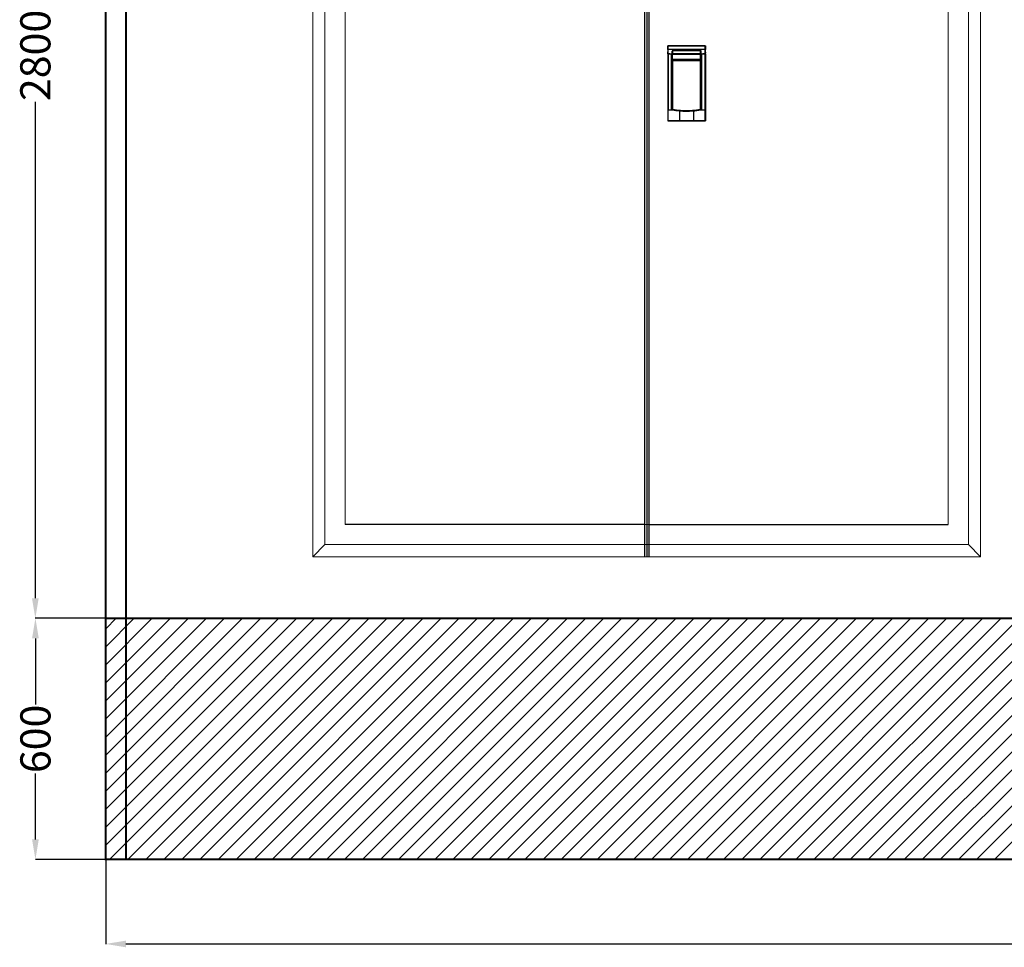
# Model space of a CAD drawing. Units: millimetres. Extents: x 2875 to 3296, y 1592 to 2358.
# Drawn here: x 3108 to 3157, y 1709 to 1755 of the extents above; entities that cross this region are included whole.
import ezdxf

# ---------------------------------------------------------------- set-up
doc = ezdxf.new("R2010")
doc.units = ezdxf.units.MM
for name, color, linetype in [('M.duvar', 150, 'Continuous'), ('M.Kapı', 136, 'Continuous'), ('M.olcu', 5, 'Continuous'), ('M.Pencere', 253, 'Continuous'), ('M.temel', 8, 'Continuous')]:
    doc.layers.add(name, color=color, linetype=linetype)
doc.styles.get("Standard").update_dxf_attribs({"font": 'arial.ttf'})
doc.dimstyles.new('Monokon', dxfattribs={"dimtxt": 75, "dimasz": 50, "dimexe": 0.18, "dimexo": 0.0625, "dimgap": 3, "dimtad": 0, "dimdec": 0, "dimzin": 0, "dimdsep": 46, "dimtxsty": 'Standard', "dimcen": 2.5, "dimclrd": 256, "dimclre": 256, "dimclrt": 1, "dimadec": 0, "dimazin": 0, "dimtfac": 1, "dimtdec": 0, "dimtofl": 0, "dimtmove": 0, "dimatfit": 3, "dimfxl": 0, "dimtolj": 1, "dimtzin": 0, "dimarcsym": 0})

# ---------------------------------------------------------------- blocks, each defined once
blk = doc.blocks.new('*D472')
at = {"layer": 'Defpoints', "color": 0, "transparency": 16777216}
for p in [(39346, 21339.7), (46846, 21339.7), (46846, 21129.6)]:
    blk.add_point(p, dxfattribs=at)
at = {"layer": 'M.olcu', "lineweight": -2, "transparency": 16777216}
for p, q in [((39346, 21339.6), (39346, 21129.4)), ((46846, 21339.6), (46846, 21129.4)), ((39396, 21129.6), (42844.2, 21129.6)), ((46796, 21129.6), (43073.3, 21129.6))]:
    blk.add_line(p, q, dxfattribs=at)
at = {"layer": 'M.olcu', "transparency": 16777216}
for points in [[(39396, 21137.9), (39396, 21121.2), (39346, 21129.6)], [(46796, 21137.9), (46796, 21121.2), (46846, 21129.6)]]:
    blk.add_solid(points, dxfattribs=at)
at = {"layer": 'M.olcu', "color": 1, "transparency": 16777216, "insert": (42958.7, 21129.6), "char_height": 75, "attachment_point": 5}
blk.add_mtext('\\A1;7500', dxfattribs=at)
blk = doc.blocks.new('*D469')
at = {"layer": 'Defpoints', "color": 0, "transparency": 16777216}
for p in [(39171.1, 21939.7), (39346, 21939.7), (39346, 21339.7)]:
    blk.add_point(p, dxfattribs=at)
at = {"layer": 'M.olcu', "lineweight": -2, "transparency": 16777216}
for p, q in [((39346, 21939.7), (39170.9, 21939.7)), ((39171.1, 21889.7), (39171.1, 21725.6)), ((39171.1, 21389.7), (39171.1, 21553.8)), ((39346, 21339.7), (39170.9, 21339.7))]:
    blk.add_line(p, q, dxfattribs=at)
at = {"layer": 'M.olcu', "transparency": 16777216}
for points in [[(39162.7, 21889.7), (39179.4, 21889.7), (39171.1, 21939.7)], [(39162.7, 21389.7), (39179.4, 21389.7), (39171.1, 21339.7)]]:
    blk.add_solid(points, dxfattribs=at)
at = {"layer": 'M.olcu', "color": 1, "transparency": 16777216, "insert": (39171.1, 21639.7), "char_height": 75, "attachment_point": 5, "rotation": 90}
blk.add_mtext('\\A1;600', dxfattribs=at)
blk = doc.blocks.new('*D470')
at = {"layer": 'Defpoints', "color": 0, "transparency": 16777216}
for p in [(39170.9, 24739.7), (39346, 24739.7), (39346, 21939.7)]:
    blk.add_point(p, dxfattribs=at)
at = {"layer": 'M.olcu', "lineweight": -2, "transparency": 16777216}
for p, q in [((39346, 24739.7), (39170.7, 24739.7)), ((39170.9, 24689.7), (39170.9, 23455.2)), ((39170.9, 21989.7), (39170.9, 23224.2)), ((39346, 21939.7), (39170.7, 21939.7))]:
    blk.add_line(p, q, dxfattribs=at)
at = {"layer": 'M.olcu', "transparency": 16777216}
for points in [[(39162.5, 24689.7), (39179.2, 24689.7), (39170.9, 24739.7)], [(39162.5, 21989.7), (39179.2, 21989.7), (39170.9, 21939.7)]]:
    blk.add_solid(points, dxfattribs=at)
at = {"layer": 'M.olcu', "color": 1, "transparency": 16777216, "insert": (39170.9, 23339.7), "char_height": 75, "attachment_point": 5, "rotation": 90}
blk.add_mtext('\\A1;2800', dxfattribs=at)
blk = doc.blocks.new('kilit')
at = {"layer": 'M.Kapı', "color": 7, "lineweight": 25}
for points in [[(46.9, 172), (46.9, 186.2), (46.7, 186.1), (46.7, 186.2), (46.7, 186.2), (46.7, 186.3), (46.6, 186.3), (46.6, 186.4), (46.5, 186.5), (46.4, 186.5), (46.4, 186.6), (46.2, 186.6), (46.4, 186.7), (-46.4, 186.7), (-46.3, 186.6), (-46.4, 186.6), (-46.5, 186.5), (-46.6, 186.5), (-46.6, 186.4), (-46.7, 186.3), (-46.7, 186.2), (-46.8, 186.2), (-46.8, 186.2), (-46.8, 186.1), (-46.9, 186.2), (-46.9, 0.5)], [(-46.9, 186.2), (-46.9, 186.2), (-46.8, 186.3), (-46.8, 186.4), (-46.8, 186.5), (-46.7, 186.5), (-46.7, 186.6), (-46.5, 186.6), (-46.5, 186.7), (-46.4, 186.7)], [(46.7, 167.7), (46.7, 177.4), (46.2, 177.4), (46.2, 177.5), (46.2, 177.6), (-46.3, 177.6), (-46.3, 177.5), (-46.3, 177.4), (-46.7, 177.4), (-46.7, 167.7), (-46.7, 167.6), (-46.7, 167.6), (-46.7, 167.5), (-46.7, 167.4), (-46.6, 167.3), (-46.6, 167.2), (-46.5, 167.1), (-46.5, 167), (-46.4, 167), (-46.4, 167), (-46.4, 167), (-46.4, 166.9), (-46.2, 166.9), (-46.2, 166.8), (-46, 166.8), (-46, 166.7), (-45.7, 166.7), (-46, 166.7), (-46.1, 166.8), (-46.2, 166.8), (-46.3, 166.9), (-46.4, 166.9), (-46.4, 167), (-46.4, 167), (-46.5, 167.1), (-46.6, 167.2), (-46.7, 167.3), (-46.7, 167.6), (-46.7, 167.7), (-46.8, 165.7), (-46.8, 0.6), (-46.9, 0.5), (-46.9, 0.4), (-46.8, 0.4), (-46.8, 0.3), (-46.8, 0.3), (-46.7, 0.2), (-46.6, 0.1), (-46.4, 0.1), (-46.4, 0), (46.4, 0), (46.3, 0.1), (-46.3, 0.1), (-46.4, 0)], [(-46.8, 171.4), (-46.8, 172), (-46.8, 168.8), (-46.8, 169.3)], [(-46.8, 169.3), (-46.8, 169.4), (-46.8, 171.3), (-46.8, 171.4)], [(45.3, 167.7), (46.2, 167.7), (46.2, 177.4), (-46.3, 177.4), (-46.3, 167.7), (-45.3, 167.7), (-44.2, 167.7), (-43.1, 167.6), (-42.1, 167.5), (-41, 167.3), (-40, 167), (-39, 166.7), (-38, 166.3), (-37.8, 166.1), (-37.7, 166), (-37.7, 165.8), (-37.6, 165.7)], [(35.5, 32.5), (36, 32.5), (36, 174.7), (-36, 174.7), (-36, 32.5), (-35.6, 32.5)], [(-34, 174), (-34.4, 174.4), (-36, 174.4)], [(-35.6, 171.8), (-36, 171.8)], [(35, 174), (-35, 174), (-35, 166.8), (-35, 165.8), (35, 165.8), (35, 152.7), (-35, 152.7), (-35, 151.7), (35, 151.7), (35, 152.7), (-35, 152.7), (-35, 165.8), (35, 165.8), (35, 166.8), (-35, 166.8), (35, 166.8), (35, 174), (-35, 174), (-35, 166.8), (-35, 165.8), (-35.6, 165.8), (-35.6, 152.7), (-35, 152.7), (-35, 165.8), (-35.6, 165.8), (-35.6, 167.3), (-35.6, 167.2), (-35.6, 167.1), (-35.6, 167), (-35.5, 167), (-35.5, 166.9), (-35.4, 166.9), (-35.4, 166.9), (-35.2, 166.9), (-35.2, 166.8), (-35, 166.8), (-35.2, 166.8), (-35.2, 166.9), (-35.4, 166.9), (-35.4, 166.9), (-35.5, 166.9), (-35.5, 167), (-35.6, 167), (-35.6, 167.1), (-35.6, 167.2), (-35.6, 167.3), (-35.6, 173.4), (-35.6, 173.5), (-35.6, 173.6), (-35.6, 173.7), (-35.5, 173.7), (-35.5, 173.8), (-35.4, 173.8), (-35.4, 173.9), (-35.3, 173.9), (-35.2, 174), (-35, 174), (-35.2, 174), (-35.3, 173.9), (-35.4, 173.9), (-35.4, 173.8), (-35.5, 173.8), (-35.5, 173.7), (-35.6, 173.7), (-35.6, 173.6), (-35.6, 173.5), (-35.6, 173.4)], [(-35.6, 35), (-35.6, 150.6), (-34.7, 150.1), (-34.7, 28.6), (-35.6, 28.6), (-35.6, 33), (-35.6, 35), (-35.6, 150.6), (-35.6, 151.2), (-35.6, 152.8), (-35.6, 165.8), (-35.6, 167.3), (-35.6, 173.5)], [(-34.4, 174), (-34.4, 174.4)], [(36, 174.4), (34.4, 174.4), (34, 174)], [(34.4, 174.4), (34.4, 174)], [(35, 174), (35.1, 174), (35.2, 173.9), (35.3, 173.9), (35.3, 173.8), (35.4, 173.8), (35.4, 173.7), (35.4, 173.6), (35.5, 173.6), (35.5, 173.6), (35.5, 173.5), (35.5, 167.3), (35.5, 167.2), (35.5, 167.1), (35.4, 167.1), (35.4, 167), (35.4, 167), (35.3, 167), (35.3, 166.9), (35.1, 166.9), (35.1, 166.8), (35, 166.8), (35, 174), (35.1, 174), (35.2, 173.9), (35.3, 173.9), (35.3, 173.8), (35.4, 173.8), (35.4, 173.7), (35.4, 173.6), (35.5, 173.6), (35.5, 173.6), (35.5, 173.5), (35.5, 167.3), (35.5, 165.8), (35.5, 152.8), (35, 152.8), (35, 151.7), (35.1, 151.7), (35.2, 151.7), (35.3, 151.7), (35.3, 151.6), (35.4, 151.6), (35.4, 151.5), (35.4, 151.4), (35.5, 151.4), (35.5, 151.3), (35.5, 151.2), (35.5, 152.8), (35.5, 151.2), (35.5, 150.6), (35.5, 151.2), (35.5, 151.3), (35.5, 151.4), (35.4, 151.4), (35.4, 151.5), (35.4, 151.6), (35.3, 151.6), (35.3, 151.7), (35.2, 151.7), (35.1, 151.7), (35, 151.7), (35, 151.2), (35.1, 151.2), (35.1, 151.1), (35.3, 151.1), (35.3, 151), (35.4, 151), (35.4, 150.9), (35.4, 150.8), (35.5, 150.8), (35.5, 150.7), (35.5, 150.6), (34.6, 150.1), (34.6, 28.6), (35.5, 28.6), (35.5, 28.4), (35.4, 28.3), (35.4, 28.2), (35.3, 28.1), (35.2, 28), (35.1, 27.9), (35, 27.8), (35, 27.7), (35, 27.7), (34.9, 27.6), (34.6, 27.6)], [(36, 171.8), (35.5, 171.8)], [(46.4, 186.7), (46.4, 186.7), (46.5, 186.6), (46.6, 186.6), (46.7, 186.5), (46.8, 186.4), (46.8, 186.3), (46.8, 186.2), (46.9, 186.2), (46.9, 186.2)], [(46.7, 168.8), (46.7, 168.9), (46.7, 170.4), (46.7, 172)], [(46.9, 171.6), (46.9, 171.8), (46.7, 171.8), (46.9, 171.8), (46.9, 171.9), (46.7, 171.9)], [(46.9, 171.4), (46.9, 171.6), (46.7, 171.6)], [(46.9, 171.1), (46.9, 171.4), (46.7, 171.4)], [(-46.8, 165.7), (-46, 165.7), (-46, 27.3), (-37.8, 27.3)], [(-46.7, 167.7), (-46.3, 167.7), (-46.3, 167.6), (-46.2, 167.6), (-46.2, 167.5), (-46.2, 167.4), (-46.2, 167.3), (-46.2, 167.2), (-46.2, 167.1), (-46.1, 167.1), (-46.1, 167), (-46.1, 167), (-46, 167), (-46, 166.9), (-45.9, 166.8), (-45.8, 166.7), (-45.7, 166.7)], [(-45.3, 167.7), (-45.3, 166.7), (-43.2, 166.7), (-42.2, 166.6), (-41.2, 166.5), (-40.2, 166.5), (-39.2, 166.2), (-38.3, 166), (-38, 166), (-37.8, 165.8), (-37.8, 165.7), (-46, 165.7), (-46, 165.8), (-46, 165.9), (-46, 166), (-46, 166), (-46, 166.1), (-46, 166.2), (-46, 166.3), (-46, 166.4), (-45.9, 166.4), (-45.9, 166.5), (-45.9, 166.5), (-45.8, 166.5), (-45.8, 166.6), (-45.8, 166.6), (-45.8, 166.7), (-45.7, 166.7), (-45.3, 166.7)], [(-37.6, 27.3), (-37.8, 27.3), (-37.8, 165.7), (-37.6, 165.7), (-37.6, 27.3), (-32.9, 27.3)], [(-36, 168.9), (-35.6, 168.9)], [(-35.6, 150.6), (-35.6, 150.7), (-35.6, 150.8), (-35.6, 150.9), (-35.5, 150.9), (-35.5, 151), (-35.4, 151.1), (-35.2, 151.1), (-35.2, 151.2), (-35, 151.2)], [(-35.6, 150.6), (-35.6, 150.7), (-35.6, 150.8), (-35.6, 150.9), (-35.5, 150.9), (-35.5, 151), (-35.4, 151.1), (-35.2, 151.1), (-35.2, 151.1), (-35, 151.1), (-34.7, 150.1), (-31.1, 150.1), (-29.2, 150), (-22, 150), (-13.9, 150), (18.4, 150), (26.5, 150), (34.6, 150.1), (26.5, 150), (18.5, 150), (-13.9, 150), (-22, 150), (-34.7, 150.1), (-35, 151.1)], [(-13.7, 150), (-15.4, 150)], [(-13.7, 150), (-15.4, 150)], [(15.3, 150), (13.6, 150)], [(15.3, 150), (13.6, 150)], [(32.9, 27.3), (37.6, 27.3), (37.6, 165.7), (37.7, 166), (37.7, 166.1), (37.9, 166.2), (38.2, 166.4), (39.1, 166.8), (40.1, 167.1), (41.1, 167.4), (42.1, 167.6), (43.2, 167.6), (44.2, 167.7), (45.3, 167.7), (45.3, 166.7), (45.7, 166.7), (46, 166.7), (46, 166.8), (46.2, 166.8), (46.2, 166.9), (46.4, 166.9), (46.4, 167), (46.4, 167), (46.4, 167), (46.5, 167.1), (46.6, 167.2), (46.6, 167.3), (46.6, 167.4), (46.7, 167.5), (46.7, 167.6), (46.7, 167.6), (46.7, 167.7), (46.7, 167.6), (46.7, 167.4), (46.6, 167.3), (46.6, 167.2), (46.5, 167.2), (46.5, 167.1), (46.4, 167), (46.4, 167), (46.3, 166.9), (46.2, 166.9), (46.2, 166.8), (46.1, 166.8), (46, 166.7), (45.7, 166.7)], [(35.5, 168.9), (36, 168.9)], [(37.6, 27.3), (37.8, 27.3), (37.8, 165.7), (37.6, 165.7)], [(37.8, 27.3), (46, 27.3), (46, 165.7), (46.8, 165.7), (46.7, 167.7), (46.2, 167.7), (46.2, 167.6), (46.2, 167.6), (46.2, 167.5), (46.2, 167.4), (46.2, 167.3), (46.2, 167.2), (46.1, 167.1), (46.1, 167), (46.1, 167), (46, 167), (46, 166.9), (45.9, 166.9), (45.9, 166.8), (45.8, 166.8), (45.8, 166.7), (45.7, 166.7), (45.8, 166.7), (45.8, 166.6), (45.8, 166.6), (45.8, 166.5), (45.9, 166.5), (45.9, 166.4), (45.9, 166.3), (46, 166.2), (46, 166.1), (46, 166), (46, 166), (46, 165.9), (46, 165.8), (46, 165.7), (37.8, 165.7), (37.9, 165.9), (38.1, 166), (39.1, 166.2), (40.1, 166.5), (41.1, 166.5), (42.2, 166.6), (43.2, 166.7), (45.3, 166.7)], [(46.7, 170.9), (46.9, 170.9), (46.9, 171.1), (46.7, 171.1)], [(46.7, 170.2), (46.9, 170.2), (46.9, 170.6), (46.7, 170.6)], [(46.9, 170.2), (46.9, 170), (46.7, 170)], [(46.9, 170), (46.9, 169.6), (46.7, 169.6)], [(46.9, 169.6), (46.9, 169.5), (46.7, 169.5)], [(46.9, 169.5), (46.9, 169.1), (46.7, 169.1)], [(46.9, 169.1), (46.9, 169.1), (46.7, 169.1)], [(46.9, 169.1), (46.9, 168.9), (46.7, 168.9)], [(46.9, 168.9), (46.9, 168.8), (46.7, 168.8)], [(46.8, 165.7), (46.8, 0.6), (46.9, 0.5), (46.9, 168.8)], [(46.9, 170.9), (46.9, 170.6)], [(-36, 145.3), (-35.6, 145.3)], [(-35.6, 145.2), (-36, 145.2)], [(35.5, 145.6), (36, 145.6)], [(36, 145.3), (35.5, 145.3)], [(-17.5, 25.1), (-17.5, 0.6), (-46.3, 0.6), (-46.3, 0.1), (-46.4, 0.2), (-46.5, 0.2), (-46.6, 0.3), (-46.6, 0.3), (-46.7, 0.3), (-46.7, 0.4), (-46.8, 0.4), (-46.8, 0.5), (-46.8, 0.6)], [(-46, 27.3), (-46.6, 27.3), (-46.6, 0.6), (-46.7, 0.4)], [(-46.3, 27.3), (-46.3, 0.6), (-46.6, 0.6)], [(-34.8, 27.6), (-35, 27.6), (-35, 27.7), (-35.1, 27.7), (-35.2, 27.8), (-35.3, 27.9), (-35.4, 28), (-35.4, 28.1), (-35.5, 28.2), (-35.5, 28.2), (-35.6, 28.3), (-35.6, 28.6), (-35.6, 33), (-35.6, 35), (-35.6, 33)], [(2.6, 24.4), (7.2, 24.5), (11.9, 24.7), (16.4, 25.1), (21, 25.6), (25.6, 26.2), (30.2, 26.9), (34.6, 27.7), (30.2, 26.9), (25.6, 26.2), (21, 25.6), (16.4, 25.1), (11.9, 24.7), (7.2, 24.5), (2.6, 24.4), (2, 24.4), (1.7, 24.3), (0, 24.3), (-1.5, 24.3), (-2.2, 24.4), (-5.1, 24.4), (-5.4, 24.4)], [(17.5, 25.1), (17.5, 0.6), (46.3, 0.6), (46.3, 27.3)], [(35.5, 33), (35.5, 35)], [(46.8, 0.6), (46.7, 0.5), (46.6, 0.6), (46.6, 27.3), (46, 27.3)], [(-17.5, 0.6), (-17.5, 0.4), (17.5, 0.4), (17.5, 0.6)], [(46.6, 0.6), (46.3, 0.6), (46.3, 0.1), (46.4, 0.2), (46.5, 0.2), (46.5, 0.3), (46.6, 0.3), (46.6, 0.3), (46.7, 0.3), (46.7, 0.4), (46.7, 0.5)]]:
    blk.add_lwpolyline(points, dxfattribs=at)
for points in [[(46.7, 177.4), (46.7, 177.5), (46.5, 177.5), (46.5, 177.6), (46.2, 177.6), (46.3, 186.2), (-46.3, 186.2), (-46.3, 177.6), (-46.5, 177.6), (-46.6, 177.5), (-46.7, 177.5), (-46.7, 177.4), (-46.8, 186.1), (-46.7, 186.2), (-46.5, 186.2), (-46.4, 186.2), (-46.3, 186.2), (-46.3, 186.3), (-46.3, 186.4), (-46.3, 186.5), (-46.3, 186.6), (46.2, 186.6), (46.3, 186.6), (46.3, 186.5), (46.3, 186.4), (46.3, 186.3), (46.3, 186.2), (46.4, 186.2), (46.5, 186.2), (46.7, 186.2), (46.7, 186.1)], [(-35.6, 152.7), (-35.6, 151.2), (-35.6, 151.3), (-35.6, 151.4), (-35.6, 151.5), (-35.5, 151.5), (-35.5, 151.6), (-35.4, 151.6), (-35.3, 151.6), (-35.2, 151.7), (-35, 151.7), (-35, 152.7)], [(35, 151.1), (25, 151.1), (15, 151), (-15.1, 151), (-25.1, 151.1), (-35, 151.1), (-25.1, 151.1), (-15.1, 151), (15, 151), (25, 151.1), (35, 151.1), (34.6, 150.1), (35.5, 150.6), (35.5, 150.7), (35.5, 150.8), (35.4, 150.8), (35.4, 150.9), (35.4, 151), (35.3, 151), (35.3, 151.1), (35.1, 151.1), (35.1, 151.1), (35, 151.1), (35, 151.7), (-35, 151.7), (-35, 151.1), (-35.2, 151.1), (-35.3, 151.1), (-35.4, 151.1), (-35.5, 151), (-35.5, 150.9), (-35.6, 150.9), (-35.6, 150.8), (-35.6, 150.7), (-35.6, 150.6), (-35.6, 151.2), (-35.6, 151.3), (-35.6, 151.4), (-35.6, 151.5), (-35.5, 151.5), (-35.5, 151.6), (-35.4, 151.6), (-35.3, 151.6), (-35.2, 151.7), (-35, 151.7), (-35, 151.1), (-35.2, 151.1), (-35.3, 151.1), (-35.4, 151.1), (-35.5, 151), (-35.5, 150.9), (-35.6, 150.9), (-35.6, 150.8), (-35.6, 150.7), (-35.6, 150.6), (-34.7, 150.1), (-34.7, 28.6), (-24.8, 27), (-15, 25.9), (-5, 25.4), (4.9, 25.4), (14.9, 25.9), (24.8, 27), (34.6, 28.6), (24.8, 27), (14.9, 25.9), (4.9, 25.4), (-5, 25.4), (-15, 25.9), (-24.8, 27), (-34.7, 28.6), (-34.7, 28.5), (-34.8, 28.4), (-34.8, 27.9), (-34.8, 27.8), (-34.8, 27.7), (-30.6, 26.9), (-26.4, 26.3), (-22.1, 25.7), (-17.8, 25.2), (-13.6, 24.8), (-9.4, 24.6), (-5.1, 24.4), (2, 24.4), (6.7, 24.5), (11.4, 24.7), (16.1, 25.1), (20.7, 25.5), (25.4, 26.1), (30, 26.9), (34.6, 27.7), (34.7, 27.7), (34.7, 27.8), (34.7, 27.9), (34.7, 28), (34.6, 28.1), (34.6, 28.6), (35.5, 28.6), (35.5, 28.5), (35.4, 28.4), (35.4, 28.2), (35.3, 28.1), (35.2, 28), (35.1, 27.9), (35, 27.9), (35, 27.8), (35, 27.8), (34.9, 27.7), (34.6, 27.7), (34.7, 27.7), (34.7, 27.8), (34.7, 27.9), (34.7, 28), (34.6, 28.1), (34.6, 28.6), (34.6, 150.1)], [(35.5, 167.3), (35.5, 167.2), (35.5, 167.1), (35.4, 167.1), (35.4, 167), (35.4, 167), (35.3, 167), (35.3, 166.9), (35.1, 166.9), (35.1, 166.8), (35, 166.8), (35, 165.8), (35.5, 165.8)], [(35, 165.8), (35.5, 165.8), (35.5, 152.8), (35, 152.8)], [(35.5, 28.6), (35.5, 33), (35.5, 35), (35.5, 150.6), (35.5, 150.7), (35.5, 150.8), (35.4, 150.8), (35.4, 150.9), (35.4, 151), (35.3, 151), (35.3, 151.1), (35.1, 151.1), (35.1, 151.2), (35, 151.2), (35.1, 151.2), (35.1, 151.1), (35.3, 151.1), (35.3, 151), (35.4, 151), (35.4, 150.9), (35.4, 150.8), (35.5, 150.8), (35.5, 150.7), (35.5, 150.6), (35.5, 35), (35.5, 33)], [(-5.4, 24.4), (-9.7, 24.6), (-13.9, 24.8), (-18.1, 25.2), (-22.3, 25.7), (-26.4, 26.3), (-30.7, 26.9), (-34.8, 27.7), (-35, 27.7), (-35, 27.8), (-35.1, 27.8), (-35.2, 27.9), (-35.3, 27.9), (-35.4, 28), (-35.4, 28.1), (-35.5, 28.2), (-35.5, 28.3), (-35.6, 28.4), (-35.6, 28.6), (-34.7, 28.6), (-34.7, 28.5), (-34.8, 28.4), (-34.8, 27.9), (-34.8, 27.8), (-34.8, 27.7), (-30.7, 26.9), (-26.4, 26.3), (-22.3, 25.7), (-18.1, 25.2), (-13.9, 24.8), (-9.7, 24.6)]]:
    blk.add_lwpolyline(points, close=True, dxfattribs=at)
blk.add_arc((45.9, 1), 1.09, 295.8413, 334.305, dxfattribs=at)
blk = doc.blocks.new('OG 1500 PANJURSUZ')
at = {"layer": 'M.Kapı', "linetype": 'Continuous', "lineweight": 15, "ltscale": 50}
for p, q in [((0, -2470), (0, 0)), ((1660, 0), (1660, -2470)), ((30, -30), (30, -2440)), ((1630, -2440), (1630, -30)), ((30, -2440), (0, -2470)), ((30, -2440), (1630, -2440)), ((1660, -2470), (1630, -2440)), ((1660, -2470), (0, -2470))]:
    blk.add_line(p, q, dxfattribs=at)
at = {"layer": 'M.Kapı'}
for p, q in [((825, 0), (825, -2470)), ((830, 0), (830, -2470)), ((835, 0), (835, -2470))]:
    blk.add_line(p, q, dxfattribs=at)
at = {"layer": 'M.Kapı', "color": 252, "linetype": 'Continuous', "lineweight": 15, "ltscale": 50}
for p, q in [((80, -2390), (80, -80)), ((1580, -80), (1580, -2390)), ((1580, -2390), (80, -2390))]:
    blk.add_line(p, q, dxfattribs=at)
at = {"layer": 'M.Kapı', "color": 9, "true_color": 0xc5c7c4}
for p, q in [((825, -2390), (80, -2390)), ((835, -2390), (1580, -2390))]:
    blk.add_line(p, q, dxfattribs=at)
at = {"layer": 'M.Kapı'}
blk.add_blockref('kilit', (929.2, -1386.1), dxfattribs=at)
blk = doc.blocks.new('MKB7500-1000-D')
at = {"layer": 'M.temel'}
h = blk.add_hatch(dxfattribs=at)
h.set_pattern_fill('ANSI31', color=256, scale=10)
h.set_pattern_definition([(45, (408.603, -13864.857), (-22.45064, 22.45064), [])])
h.paths.add_polyline_path([(-3650, 600), (-3650, 0), (3850, 0), (3850, 600)])
at = {"layer": 'M.duvar', "const_width": 5}
for points in [[(-3650, 600), (3850, 600), (3850, 3400), (-3650, 3400), (-3650, 600)], [(-3650, 3400), (-3600, 3400), (-3600, 600), (-3650, 600), (-3650, 3400)]]:
    blk.add_lwpolyline(points, dxfattribs=at)
at = {"layer": 'M.temel', "const_width": 5}
for points in [[(-3650, 600), (-3650, 0), (3850, 0), (3850, 600), (-3650, 600)], [(-3650, 600), (-3600, 600), (-3600, 0), (-3650, 0), (-3650, 600)]]:
    blk.add_lwpolyline(points, dxfattribs=at)
at = {"layer": 'M.Pencere'}
blk.add_blockref('OG 1500 PANJURSUZ', (-3135, 3223.2), dxfattribs=at)
at = {"layer": 'M.olcu'}
for base, p1, p2, picture, middle in [((-3825.2, 3400), (-3650, 600), (-3650, 3400), '*D470', (-3825.2, 2000)), ((-3825, 600), (-3650, 0), (-3650, 600), '*D469', (-3825, 300))]:
    dim = blk.add_linear_dim(base=base, p1=p1, p2=p2, angle=90, dimstyle='Monokon', dxfattribs=at)
    dim.commit()
    dim.dimension.update_dxf_attribs({"geometry": picture, "text_midpoint": middle, "insert": (-42996, -21339.7)})
dim = blk.add_linear_dim(base=(3850, -210.2), p1=(-3650, 0), p2=(3850, 0), dimstyle='Monokon', dxfattribs=at)
dim.commit()
dim.dimension.update_dxf_attribs({"geometry": '*D472', "text_midpoint": (-37.3, -210.2), "dimtype": 128, "insert": (-42996, -21339.7)})

msp = doc.modelspace()

# ---------------------------------------------------------------- block references
at = {"xscale": 0.02, "yscale": 0.02, "zscale": 0.02}
msp.add_blockref('MKB7500-1000-D', (3184.922, 1713.095), dxfattribs=at)

doc.saveas('drawing.dxf')
